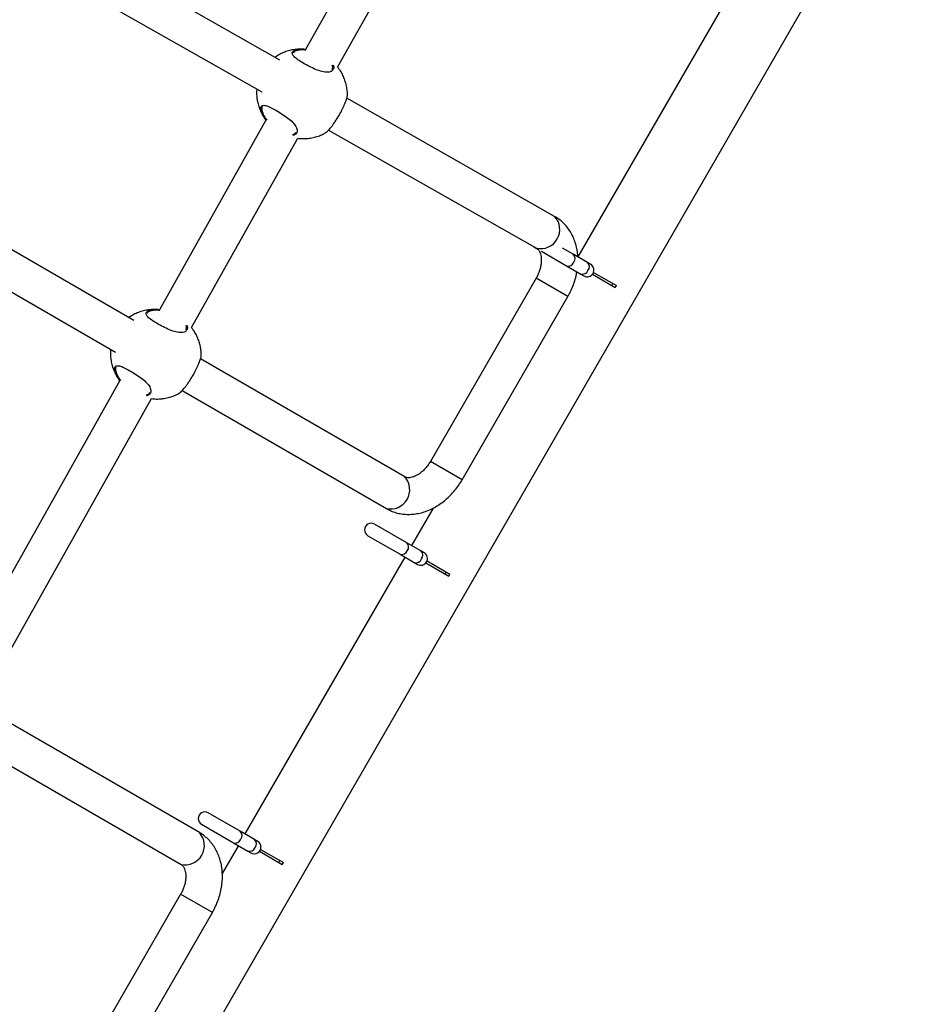
# Model space of a CAD drawing. Units: metres. Extents: x -0.021 to 0.083, y 0.002 to 0.086.
# Drawn here: x 0.037 to 0.039, y 0.045 to 0.047 of the extents above; entities that cross this region are included whole.
import ezdxf

# ---------------------------------------------------------------- set-up
doc = ezdxf.new("R2010")
doc.units = ezdxf.units.M

msp = doc.modelspace()

# ---------------------------------------------------------------- linework, layer by layer
at = {"color": 7, "linetype": 'Continuous', "lineweight": 25}
for p, q in [((0.03821967852521887, 0.04722126610341741), (0.03791207749107888, 0.04667380282934404)), ((0.03728440636473707, 0.04373944798845852), (0.03927641949732887, 0.04718971594345201)), ((0.03798410483834831, 0.04663357404156693), (0.03829136380600096, 0.04718042851131805)), ((0.03785382191536694, 0.04664965903736687), (0.03736484369404477, 0.04692756721543052)), ((0.0373238983111055, 0.04685594481075185), (0.03781306649514563, 0.0465779286683852)), ((0.03888543139818219, 0.04683000469057517), (0.03852543139818218, 0.04620646639985036)), ((0.03847289993924791, 0.04629780932669714), (0.03800473737346968, 0.04656388703735924)), ((0.03781314841866169, 0.04653879471200088), (0.03781447174338154, 0.04653285199596276)), ((0.0378226911853253, 0.04651471454883159), (0.0375827260875426, 0.04608762860465475)), ((0.0379637919905304, 0.04649226463268058), (0.03843213533209059, 0.04622608417906181)), ((0.03765475343481203, 0.04604739981687764), (0.03789437646610738, 0.04647387695673223)), ((0.03752501158512643, 0.04606380311893882), (0.03701891675129551, 0.04635599710748658)), ((0.03697767231065491, 0.04628454680197672), (0.03748371731969826, 0.04599238157978348)), ((0.03842498314104436, 0.04623014908890063), (0.03842736351823029, 0.04622844490058826)), ((0.03842736351823029, 0.04622844490058826), (0.03843472985267173, 0.04622419194541556)), ((0.03844312857942868, 0.04621934293826158), (0.03849975815146577, 0.04618664783960187)), ((0.03851475815146577, 0.04621262860171541), (0.0384908332669453, 0.04622644164023362)), ((0.03854682957529786, 0.04619411215653246), (0.03851475815146613, 0.046212628601715)), ((0.03849975815146613, 0.04618664783960148), (0.03853182957529786, 0.04616813139441893)), ((0.03855393352886879, 0.04619001068702597), (0.03854682957529786, 0.04619411215653246)), ((0.03843125969500614, 0.04615875143295348), (0.03819295884154462, 0.0457460022472711)), ((0.03850270678606958, 0.04611750143569519), (0.03843125969746482, 0.04615875143153396)), ((0.03853182957529785, 0.04616813139441893), (0.03853893352886879, 0.04616402992491244)), ((0.03855799221732627, 0.0461674601427309), (0.03860948674931051, 0.04613772976082799)), ((0.03856049221732626, 0.04617179026974982), (0.03861198674931051, 0.04614205988784691)), ((0.03860153766758627, 0.04614231916530129), (0.03860403766758627, 0.04614664929232022)), ((0.03860948674931051, 0.04613772976082799), (0.03861198674931051, 0.04614205988784691)), ((0.03826440593735683, 0.0457047522472711), (0.03850270679081835, 0.04611750143295348)), ((0.03813516454178726, 0.04571153114516385), (0.0376752335575651, 0.04597707242271316)), ((0.0374837970151254, 0.04595262048731159), (0.03748512033984526, 0.04594667777127347)), ((0.03749333978178901, 0.0459285403241423), (0.03712959187456435, 0.04528114776649596)), ((0.03720161922183379, 0.04524091897871885), (0.0375650250625711, 0.04588770273204294)), ((0.0376339891169245, 0.0459056221172033), (0.03809391454178726, 0.04564008404935164)), ((0.03826440593269555, 0.0457047522499623), (0.03819295884316933, 0.04574600224633307)), ((0.03819898271940548, 0.04564104070214537), (0.03815043139818219, 0.04555694734701203)), ((0.03813975815146577, 0.04556310954887708), (0.03806736351823029, 0.04560490660986347)), ((0.03805236351823029, 0.04557892584774993), (0.03812475815146577, 0.04553712878676355)), ((0.03817182957529786, 0.04554459310369414), (0.03813975815146613, 0.04556310954887668)), ((0.03813543139818219, 0.0455309665848985), (0.03777543139818219, 0.0449074282941737)), ((0.03812475815146613, 0.04553712878676315), (0.03815682957529786, 0.0455186123415806)), ((0.03817893352886879, 0.04554049163418765), (0.03817182957529786, 0.04554459310369414)), ((0.03815682957529785, 0.0455186123415806), (0.03816393352886879, 0.04551451087207412)), ((0.03818299221732624, 0.04551794108989254), (0.03823448674931045, 0.04548821070798967)), ((0.03818549221732624, 0.04552227121691147), (0.03823698674931045, 0.04549254083500859)), ((0.0382265376675862, 0.04549280011246297), (0.0382290376675862, 0.0454971302394819)), ((0.03823448674931045, 0.04548821070798967), (0.03823698674931045, 0.04549254083500859)), ((0.03767266454178726, 0.04491045764666324), (0.03722209934458685, 0.04517059158455437)), ((0.03718085490394625, 0.04509914127904451), (0.03763141454178726, 0.04483901055085103)), ((0.03776475815146578, 0.04491359049603875), (0.0376923635182303, 0.04495538755702513)), ((0.0376773635182303, 0.0449294067949116), (0.03774975815146578, 0.04488760973392521)), ((0.03779682957529786, 0.04489507405085581), (0.03776475815146614, 0.04491359049603835)), ((0.03774975815146614, 0.04488760973392481), (0.03778182957529787, 0.04486909328874227)), ((0.03780393352886879, 0.04489097258134932), (0.03779682957529786, 0.04489507405085581)), ((0.03776043139818219, 0.04488144753206017), (0.03772428750980344, 0.04481884448100507)), ((0.03778182957529785, 0.04486909328874227), (0.03778893352886879, 0.04486499181923578)), ((0.03780799221732625, 0.04486842203705421), (0.03785948674931045, 0.04483869165515134)), ((0.03781049221732624, 0.04487275216407314), (0.03786198674931045, 0.04484302178217026)), ((0.03785153766758621, 0.04484328105962464), (0.03785403766758621, 0.04484761118664356)), ((0.03785948674931045, 0.04483869165515134), (0.03786198674931045, 0.04484302178217026)), ((0.03763045884154462, 0.0447717236680136), (0.03735545884154462, 0.04429540969593216)), ((0.03770190593260807, 0.04473047367075531), (0.03763045884245447, 0.04477172366748829)), ((0.03742690593735683, 0.04425415969593216), (0.03770190593735684, 0.0447304736680136))]:
    msp.add_line(p, q, dxfattribs=at)
for centre, radius, start, end in [((0.03844110633538687, 0.04626843230485813), 4.328790429904115e-05, 258.0393175938561, 42.73767252853271), ((0.03850634605104922, 0.04620299907416647), 1.278636907920725e-05, 318.9325231018304, 48.86039738418195), ((0.03850362681534691, 0.04619928793432454), 1.321887116313476e-05, 252.9825946957074, 339.2244848181995), ((0.03853569823917845, 0.04618077148914215), 1.321887116334346e-05, 252.9825946988151, 339.2244848178475), ((0.03854643352886879, 0.04617702030596921), 1.500000000000058e-05, 239.9999999999996, 59.9999999999988), ((0.0385384174748807, 0.04618448262898398), 1.278636907942757e-05, 318.9325231023812, 48.86039738094022), ((0.03810317274018993, 0.04568237022321978), 4.328781281227804e-05, 257.6504419700717, 42.34955802993306), ((0.03805986351823029, 0.0455919162288067), 1.500000000000058e-05, 59.9999999999988, 239.9999999999996), ((0.03813134605104923, 0.04555348002132814), 1.278636907920166e-05, 318.932523101813, 48.86039738422582), ((0.03812862681534691, 0.04554976888148617), 1.321887116310177e-05, 252.9825946956546, 339.2244848183576), ((0.03817143352886879, 0.04552750125313088), 1.500000000000058e-05, 239.9999999999996, 59.9999999999988), ((0.0381634174748807, 0.04553496357614566), 1.278636907942682e-05, 318.9325231023577, 48.86039738091977), ((0.03816069823917845, 0.04553125243630382), 1.32188711633369e-05, 252.9825946988063, 339.2244848178756), ((0.03768486351823029, 0.04494239717596837), 1.500000000000404e-05, 59.99999999997584, 240.0000000000225), ((0.03764067274018994, 0.04488129672471917), 4.328781281227695e-05, 257.6504419700587, 42.34955802994603), ((0.03775634605104923, 0.04490396096848981), 1.278636907920622e-05, 318.9325231018333, 48.86039738420241), ((0.03775362681534691, 0.04490024982864785), 1.321887116310822e-05, 252.9825946956722, 339.2244848183013), ((0.0377964335288688, 0.04487798220029255), 1.500000000000404e-05, 239.9999999999766, 60.00000000002176), ((0.03778841747488073, 0.04488544452330733), 1.278636907941112e-05, 318.9325231022964, 48.86039738101343), ((0.03778569823917845, 0.0448817333834655), 1.321887116334585e-05, 252.9825946988438, 339.2244848178582)]:
    msp.add_arc(centre, radius, start, end, dxfattribs=at)
for points, knots in [([(0.03790822630807048, 0.04667404922169636), (0.03790637688513851, 0.04667421304445788), (0.03790054865258043, 0.04667472931206545), (0.03789070403655397, 0.04667411806182188), (0.03787894981490828, 0.04667228499674592), (0.0378676008787119, 0.04666907771493142), (0.03785689803775238, 0.04666460157247761), (0.03784859395073724, 0.04666018999027257), (0.03784416782115672, 0.0466569252998653), (0.03784280527013468, 0.04665592028924142)], [0, 0, 0, 0, 0.08082523337390098, 0.2547109417329487, 0.4266798187253469, 0.5964394805708703, 0.7635671301737453, 0.9272159021628539, 1, 1, 1, 1]), ([(0.03797370365471595, 0.04663917939417867), (0.03797438781672276, 0.0466373779762904), (0.03797625552578808, 0.04663246024556757), (0.03797402711242656, 0.04662753466390899), (0.0379698472798348, 0.04662417673010268), (0.03796526228310386, 0.04662261717113651), (0.0379594879945291, 0.04662216356262276), (0.03795088154891627, 0.04662307077601576), (0.03793870810980893, 0.04662670579148041), (0.03792508574206493, 0.04663288300428949), (0.03791207965640053, 0.04663972548222802), (0.03789994285053096, 0.04664682792772529), (0.03788911824571667, 0.04665426502934962), (0.03788255920157477, 0.04666084020672061), (0.03788116644250959, 0.04666645617889534), (0.03788510696618781, 0.04667101621485385), (0.03789447818266847, 0.04667395557367658), (0.03790481810564664, 0.04667465703133854), (0.03791177665995754, 0.04667381577166444), (0.03791307232159395, 0.04667365913167325)], [0, 0, 0, 0, 0.0446288929197484, 0.12183340648883, 0.162640470234949, 0.2046752196352961, 0.244709367102872, 0.286131001703278, 0.3605597289193878, 0.4302177326539678, 0.476690519803277, 0.5458879952613063, 0.6150254929186758, 0.6838066409924567, 0.7523776630445886, 0.8231184119515377, 0.8993329163763275, 0.9812560953794598, 1, 1, 1, 1]), ([(0.03791262488379442, 0.0466721748605136), (0.03791166408021813, 0.04667228118312976), (0.03790521061372175, 0.04667299532435291), (0.03789561460493445, 0.04667212157712688), (0.03788677474520728, 0.04666955858582179), (0.03788505321865329, 0.0466667828797937), (0.03788437153726195, 0.0466656837697377)], [0, 0, 0, 0, 0.06440016396659609, 0.4325590690684762, 0.7753076056814648, 1, 1, 1, 1]), ([(0.03797148210332881, 0.04662861871001964), (0.03797244921767634, 0.04663020441602877), (0.03797408789587046, 0.04663289123570639), (0.03797259183502227, 0.04663681405768384), (0.03797197871868158, 0.04663842171037985)], [0, 0, 0, 0, 0.5901795428733997, 1, 1, 1, 1]), ([(0.0380061147191377, 0.04657056289952398), (0.03800615008859315, 0.04657207890826841), (0.03800626806424592, 0.04657713559118831), (0.03800528957244977, 0.04658582336989708), (0.03800313301607371, 0.04659658307784513), (0.0379996483959177, 0.04660736900366457), (0.03799482827176062, 0.04661794364561112), (0.03798968333531456, 0.04662686497522469), (0.03798571245293104, 0.04663186056538801), (0.03798420655278444, 0.04663375507125163)], [0, 0, 0, 0, 0.06623854663360683, 0.2209402344362866, 0.3814819962294586, 0.547298769063147, 0.7179453274215384, 0.8930348139878291, 1, 1, 1, 1]), ([(0.03780194035106266, 0.04658425215335067), (0.0378018678529094, 0.04658363543050214), (0.03780139916312602, 0.04657964840896747), (0.0378015198300107, 0.04657207292624053), (0.03780244806846667, 0.04656152631321726), (0.03780467891777873, 0.04655076569486424), (0.03780814054436937, 0.04653997849847585), (0.03781297522203517, 0.04652941015943741), (0.03781784814103913, 0.04652088948137089), (0.03782150693121508, 0.04651626391156388), (0.03782270832960197, 0.04651474506193397)], [0, 0, 0, 0, 0.02491234226217011, 0.1610545892960029, 0.3033023222162649, 0.4509199854652956, 0.6033880053735917, 0.7602969984292963, 0.9212912505023578, 1, 1, 1, 1]), ([(0.03795787011725602, 0.04648687092314538), (0.03795796773953782, 0.04648686102722142), (0.0379585441509438, 0.04648680259667327), (0.03796233508793875, 0.04649053915558213), (0.03796730571756753, 0.04649622106370009), (0.03797164729049599, 0.04650169950535182), (0.03797628131807217, 0.04650807349774747), (0.03798219105334962, 0.04651686958432286), (0.03798918465234299, 0.04652851462914178), (0.03799612152404628, 0.04654191743156301), (0.03800146207563899, 0.04655405886476429), (0.03800497709699202, 0.04656401033768882), (0.03800631586520072, 0.04656947166689508), (0.03800616974523688, 0.04657039887219332), (0.03800614393473092, 0.04657056265294745)], [0, 0, 0, 0, 0.02666289531237154, 0.1574312410097402, 0.223101766631745, 0.2909443994649747, 0.3522096607872419, 0.4156852168658433, 0.526556118361599, 0.630037189518378, 0.7350607706951913, 0.8484772088787704, 0.9732351432389607, 1, 1, 1, 1]), ([(0.03781098781740416, 0.04653889413477904), (0.03781092888100398, 0.0465401137676725), (0.03781080084674142, 0.04654276331528029), (0.03781192307537672, 0.04654572715010468), (0.03781493472372052, 0.04654817681086663), (0.0378213254994379, 0.04654802710339706), (0.0378321307611298, 0.04654378690971477), (0.03784506927086446, 0.04653693628690551), (0.03785911164111765, 0.04652847421723173), (0.03787261524128532, 0.04651913348182204), (0.03788368398374429, 0.04650945659929296), (0.03788990269937557, 0.04650127426407438), (0.03789325341129462, 0.04649326285095955), (0.03789286135620493, 0.04648601174542727), (0.03788828642610257, 0.04648136507173659), (0.03788367055019023, 0.04648045311475486), (0.03788242559561635, 0.04648020714951725)], [0, 0, 0, 0, 0.04076689710856125, 0.08856257919124357, 0.1380071798187229, 0.2270442498104363, 0.3100789971377449, 0.3918823068682249, 0.4741064879769034, 0.5563156052718129, 0.6379301592418074, 0.7197507832678323, 0.7694817393888069, 0.8667788839529941, 0.9640687399512659, 1, 1, 1, 1]), ([(0.037823599930585, 0.04651372851409908), (0.03782164880423619, 0.04651625511378377), (0.03781638171621375, 0.04652307569869607), (0.03781235101379003, 0.04653191078411799), (0.03781136794184078, 0.04653694684217811), (0.03781098781740416, 0.04653889413477904)], [0, 0, 0, 0, 0.2651846201765775, 0.7158689325870935, 1, 1, 1, 1]), ([(0.03781416398287356, 0.04654487364962085), (0.03781376240651656, 0.04654406658177256), (0.03781296375670286, 0.04654246149577723), (0.03781308709647776, 0.04654001237042159), (0.03781314841866169, 0.04653879471200088)], [0, 0, 0, 0, 0.5028190705293085, 1, 1, 1, 1]), ([(0.03781447174338154, 0.04653285199596276), (0.03781587805445764, 0.04652915574239295), (0.03781801562021313, 0.04652353750814256), (0.03782294391441537, 0.04651705626462162), (0.03782462986872465, 0.04651483905112035)], [0, 0, 0, 0, 0.6579030715139166, 1, 1, 1, 1]), ([(0.03788213686654588, 0.04648208452001579), (0.03788320291519003, 0.04648229923657397), (0.03788717741475978, 0.0464830997543297), (0.03788896004640299, 0.04648568713103162), (0.03789026453683298, 0.04648758051610603)], [0, 0, 0, 0, 0.2682221058111223, 1, 1, 1, 1]), ([(0.03789426802638428, 0.04647368395749212), (0.03789788150528335, 0.04647333663108436), (0.03790547229165915, 0.04647260700718517), (0.03791708807048784, 0.04647320627931471), (0.03792885195040822, 0.04647506056417904), (0.03794017197801237, 0.04647830688870076), (0.03794992538416947, 0.04648219100437617), (0.03795558687639095, 0.0464854866939765), (0.03795789310712445, 0.04648682920587038)], [0, 0, 0, 0, 0.1653202004261664, 0.3472859147906421, 0.5272457277372417, 0.7048936691897616, 0.8797872957967883, 1, 1, 1, 1]), ([(0.03852506127520627, 0.04620668009045013), (0.03852502745264728, 0.04620816317725771), (0.03852488390060717, 0.04621445779668265), (0.03852312870817314, 0.04622523283117503), (0.03851976561630629, 0.04623876197065231), (0.03851485698656068, 0.0462515086570006), (0.03850861291596158, 0.04626331277268685), (0.03850111072708534, 0.04627401993552326), (0.03849246928120427, 0.04628347081698909), (0.03848308730198226, 0.04629153419511437), (0.03847621202273152, 0.04629576917555942), (0.03847289993924791, 0.04629780932669714)], [0, 0, 0, 0, 0.03879267436789702, 0.1646465469015715, 0.2897224084762225, 0.4135577507842304, 0.5357602116323278, 0.656104782376941, 0.7745853706724286, 0.8914092004800066, 1, 1, 1, 1]), ([(0.03843213533209059, 0.04622608417906181), (0.03843248072384319, 0.04622587501195665), (0.03843375082806489, 0.04622510584471017), (0.03843569307619395, 0.04622340119831667), (0.03843807168692669, 0.04622024734922896), (0.03844012079803313, 0.04621614879647981), (0.0384417778361881, 0.04621092669225978), (0.03844282823063604, 0.04620455201742756), (0.03844304133960753, 0.04619711405060033), (0.03844228296488018, 0.0461890268609372), (0.03844050005746689, 0.04618051217016504), (0.03843767023669338, 0.04617182950445112), (0.03843446212278115, 0.0461645165504032), (0.03843209473538702, 0.04616025470053959), (0.03843125969500614, 0.04615875143295348)], [0, 0, 0, 0, 0.04249805063205735, 0.1562774823517912, 0.2531589847852299, 0.3419851764888283, 0.4265795841227782, 0.5160470864600513, 0.6035910748697331, 0.690576571326999, 0.7775749008143373, 0.8648068583710276, 0.9523137899788905, 1, 1, 1, 1]), ([(0.03850270679081835, 0.04611750143295348), (0.03850410588113793, 0.04612000992549407), (0.03850796193822275, 0.04612692362527315), (0.03851336400003608, 0.04613872615664293), (0.03851840088842952, 0.04615291397762313), (0.03852162869434421, 0.04616449200538326), (0.03852266873970354, 0.04617130501985634), (0.0385229655092859, 0.04617324906531705)], [0, 0, 0, 0, 0.1431700665601858, 0.3945935024842872, 0.646585831953706, 0.8991557684404232, 1, 1, 1, 1]), ([(0.0375788749045342, 0.04608787499700706), (0.03757702548305358, 0.04608803881751999), (0.03757119725506926, 0.04608855507804139), (0.03756135257426936, 0.04608794392815196), (0.03754959862255187, 0.04608611044487355), (0.03753824870420977, 0.04608290468470719), (0.03752754943802678, 0.04607842300381654), (0.03751943989725655, 0.04607413635848194), (0.03751519610608643, 0.04607101551866463), (0.03751401885054893, 0.04607014977720628)], [0, 0, 0, 0, 0.0816382414151378, 0.2572730381869351, 0.4309717224932264, 0.6024389695123005, 0.7712477293003027, 0.9365426180033611, 1, 1, 1, 1]), ([(0.03764435225117967, 0.04605300516948937), (0.03764503641318648, 0.04605120375160111), (0.03764690412225179, 0.04604628602087828), (0.03764467570889027, 0.04604136043921971), (0.03764049587629852, 0.04603800250541339), (0.03763591087956757, 0.04603644294644723), (0.03763013659099281, 0.04603598933793347), (0.03762153014537998, 0.04603689655132648), (0.03760935670627265, 0.04604053156679111), (0.03759573433852864, 0.0460467087796002), (0.03758272825286425, 0.04605355125753873), (0.03757059144699467, 0.04606065370303599), (0.03755976684218038, 0.04606809080466034), (0.03755320779803849, 0.04607466598203132), (0.03755181503897331, 0.04608028195420605), (0.03755575556265153, 0.04608484199016456), (0.03756512677913219, 0.04608778134898728), (0.03757546670211036, 0.04608848280664924), (0.03758242525642126, 0.04608764154697514), (0.03758372091805767, 0.04608748490698395)], [0, 0, 0, 0, 0.04462889291973889, 0.1218334064888207, 0.1626404702349399, 0.2046752196352871, 0.2447093671028632, 0.2861310017032693, 0.3605597289193793, 0.4302177326539596, 0.476690519803269, 0.5458879952612985, 0.6150254929186683, 0.6838066409924495, 0.7523776630445816, 0.8231184119515309, 0.899332916376321, 0.9812560953794536, 1, 1, 1, 1]), ([(0.03758327348025812, 0.04608600063582431), (0.03758231267668183, 0.04608610695844047), (0.03757585921018546, 0.04608682109966362), (0.03756626320139816, 0.0460859473524376), (0.037557423341671, 0.0460833843611325), (0.03755570181511701, 0.04608060865510441), (0.03755502013372566, 0.04607950954504841)], [0, 0, 0, 0, 0.06440016396627053, 0.4325590690682787, 0.7753076056813867, 1, 1, 1, 1]), ([(0.03764213069979253, 0.04604244448533035), (0.03764309781414005, 0.04604403019133948), (0.03764473649233419, 0.04604671701101711), (0.03764324043148599, 0.04605063983299454), (0.03764262731514529, 0.04605224748569055)], [0, 0, 0, 0, 0.5901795428734443, 1, 1, 1, 1]), ([(0.03767676331560142, 0.04598438867483469), (0.03767679868505686, 0.04598590468357912), (0.03767691666070964, 0.04599096136649902), (0.03767593816891348, 0.04599964914520779), (0.03767378161253742, 0.04601040885315583), (0.03767029699238141, 0.04602119477897528), (0.03766547686822434, 0.04603176942092183), (0.03766033193177828, 0.04604069075053539), (0.03765636104939476, 0.04604568634069872), (0.03765485514924816, 0.04604758084656234)], [0, 0, 0, 0, 0.06623854663360752, 0.2209402344362889, 0.3814819962294625, 0.5472987690631527, 0.7179453274215458, 0.8930348139878385, 1, 1, 1, 1]), ([(0.03747266470443284, 0.04599876281018221), (0.03747256371018888, 0.04599791801016337), (0.03747205985635867, 0.04599370335684676), (0.03747216195753712, 0.04598589913364611), (0.03747309850246272, 0.04597535196578938), (0.03747532699635991, 0.0459645915047671), (0.03747878928612085, 0.04595380426408202), (0.03748362377721593, 0.04594323593750563), (0.03748849674202227, 0.04593471525637972), (0.03749215552879596, 0.04593008968679996), (0.03749335692606569, 0.04592857083724467)], [0, 0, 0, 0, 0.03381824057232494, 0.1687170414419293, 0.3096655641484364, 0.4559349712819811, 0.6070104346646357, 0.7624863098616378, 0.9220101316342995, 0.9999999999999999, 0.9999999999999999, 0.9999999999999999, 0.9999999999999999]), ([(0.03762851871371974, 0.04590069669845609), (0.03762861633600154, 0.04590068680253213), (0.03762919274740752, 0.04590062837198398), (0.03763298368440247, 0.04590436493089283), (0.03763795431403125, 0.04591004683901081), (0.0376422958869597, 0.04591552528066253), (0.03764692991453589, 0.04592189927305818), (0.03765283964981334, 0.04593069535963357), (0.03765983324880671, 0.04594234040445249), (0.03766677012050999, 0.04595574320687372), (0.0376721106721027, 0.045967884640075), (0.03767562569345573, 0.04597783611299953), (0.03767696446166444, 0.04598329744220579), (0.0376768183417006, 0.04598422464750404), (0.03767679253119464, 0.04598438842825816)], [0, 0, 0, 0, 0.02666289531237154, 0.1574312410097402, 0.223101766631745, 0.2909443994649747, 0.3522096607872419, 0.4156852168658433, 0.526556118361599, 0.630037189518378, 0.7350607706951913, 0.8484772088787704, 0.9732351432389607, 1, 1, 1, 1]), ([(0.03748163641386787, 0.04595271991008975), (0.03748157747746769, 0.0459539395429832), (0.03748144944320514, 0.045956589090591), (0.03748257167184043, 0.04595955292541539), (0.03748558332018423, 0.04596200258617733), (0.03749197409590162, 0.04596185287870777), (0.03750277935759352, 0.04595761268502548), (0.03751571786732818, 0.04595076206221622), (0.03752976023758137, 0.04594229999254244), (0.03754326383774903, 0.04593295925713275), (0.037554332580208, 0.04592328237460367), (0.03756055129583929, 0.04591510003938509), (0.03756390200775833, 0.04590708862627027), (0.03756350995266865, 0.04589983752073798), (0.03755893502256628, 0.04589519084704731), (0.03755431914665394, 0.04589427889006557), (0.03755307419208007, 0.04589403292482795)], [0, 0, 0, 0, 0.04076689710856159, 0.08856257919124429, 0.138007179818724, 0.2270442498104381, 0.3100789971377474, 0.3918823068682281, 0.4741064879769072, 0.5563156052718174, 0.6379301592418126, 0.7197507832678381, 0.7694817393888133, 0.8667788839530012, 0.9640687399512737, 1, 1, 1, 1]), ([(0.03749424852704872, 0.04592755428940979), (0.03749229740069991, 0.04593008088909448), (0.03748703031267747, 0.04593690147400678), (0.03748299961025374, 0.0459457365594287), (0.0374820165383045, 0.04595077261748882), (0.03748163641386787, 0.04595271991008975)], [0, 0, 0, 0, 0.2651846201765336, 0.7158689325870765, 1, 1, 1, 1]), ([(0.03748481257933728, 0.04595869942493156), (0.03748441100298027, 0.04595789235708327), (0.03748361235316658, 0.04595628727108794), (0.03748373569294147, 0.0459538381457323), (0.0374837970151254, 0.04595262048731159)], [0, 0, 0, 0, 0.5028190705293085, 1, 1, 1, 1]), ([(0.03748512033984526, 0.04594667777127347), (0.03748652665092135, 0.04594298151770366), (0.03748866421667684, 0.04593736328345326), (0.0374935925108791, 0.04593088203993233), (0.03749527846518837, 0.04592866482643105)], [0, 0, 0, 0, 0.6579030715138963, 1, 1, 1, 1]), ([(0.03755278546300959, 0.0458959102953265), (0.03755385151165375, 0.04589612501188468), (0.0375578260112235, 0.04589692552964041), (0.03755960864286671, 0.04589951290634234), (0.03756091313329669, 0.04590140629141674)], [0, 0, 0, 0, 0.2682221058110885, 1, 1, 1, 1]), ([(0.03756491662284799, 0.04588750973280283), (0.03756853010174706, 0.04588716240639506), (0.03757612088812287, 0.04588643278249586), (0.03758773666695155, 0.04588703205462542), (0.03759950054687194, 0.04588888633948975), (0.03761082057447608, 0.04589213266401146), (0.03762057398063319, 0.04589601677968688), (0.03762623547285466, 0.0458993124692872), (0.03762854170358817, 0.04590065498118109)], [0, 0, 0, 0, 0.1653202004261386, 0.3472859147906203, 0.5272457277372259, 0.7048936691897516, 0.8797872957967844, 1, 1, 1, 1]), ([(0.03819295884154462, 0.0457460022472711), (0.03819217551026113, 0.04574469073854864), (0.03818977338191386, 0.0457406689251137), (0.03818519032260476, 0.04573434737086039), (0.03817911443550166, 0.04572750226952325), (0.03817266412376676, 0.04572165218844072), (0.0381660963491466, 0.04571691726145901), (0.03815966106960068, 0.04571336277519643), (0.03815361180486494, 0.04571098298599939), (0.03814817212286355, 0.04570969647333045), (0.03814349534727799, 0.04570934775071059), (0.03813961827383321, 0.04570975661948856), (0.0381370226657342, 0.04571054681036826), (0.03813565389953759, 0.04571127190957198), (0.03813516454178727, 0.04571153114516385)], [0, 0, 0, 0, 0.04250337571462396, 0.1303389329795329, 0.217947833508197, 0.305099801687632, 0.3917668242736778, 0.4781287717883799, 0.5646101000313077, 0.6519710002726588, 0.7417478044798443, 0.8366333582029226, 0.9415935807688094, 1, 1, 1, 1]), ([(0.03809391454178726, 0.04564008404935163), (0.03809642355486141, 0.04563872244186311), (0.03810253520271072, 0.04563540573316815), (0.03811289773806753, 0.04563144737032516), (0.03812489086101694, 0.04562843112919927), (0.03813727182024741, 0.04562692217471399), (0.03814991431312548, 0.04562689868364785), (0.03816271378377994, 0.04562837074251535), (0.03817555369056156, 0.04563133333012609), (0.03818830803560377, 0.04563577234348761), (0.03820083857662875, 0.04564165447810767), (0.03821299899605709, 0.04564892315453298), (0.03822464202242604, 0.04565749714795558), (0.03823562565282472, 0.04566727443903405), (0.03824582233874248, 0.04567813523570632), (0.03825494791173771, 0.04568975590111393), (0.03826093591401446, 0.04569881957817303), (0.03826387666251369, 0.04570384735061868), (0.03826440593735683, 0.0457047522472711)], [0, 0, 0, 0, 0.04476104285726294, 0.1090324056616132, 0.173258021581116, 0.237734828756469, 0.3027355385929157, 0.3684705146386074, 0.4350634175954838, 0.5025366273800311, 0.5708150338687886, 0.6397519091972371, 0.7091701638315875, 0.7789040063094447, 0.8488273008722294, 0.9188523239916662, 0.9853950708457542, 1, 1, 1, 1]), ([(0.03770190593735684, 0.0447304736680136), (0.03770330553279962, 0.04473298214131897), (0.03770716298206329, 0.0447398957880835), (0.03771254846300958, 0.04475169895085729), (0.03771765427894022, 0.04476588414705782), (0.03772143698603053, 0.04478038489639024), (0.03772385244548934, 0.04479503574655419), (0.03772484051527664, 0.04480967763086589), (0.03772436154122401, 0.04482413398458639), (0.03772239460603991, 0.04483821708963293), (0.03771894711325208, 0.0448517310290426), (0.03771406077170758, 0.04486448171808016), (0.03770781086185244, 0.04487628482636136), (0.0377003101330043, 0.04488699209007349), (0.03769166855999187, 0.04489644354002723), (0.03768245109297746, 0.04490436254458758), (0.0376757818499317, 0.04490851617504854), (0.03767266454178726, 0.04491045764666324)], [0, 0, 0, 0, 0.04001241474019884, 0.1102789099323897, 0.1807043964906054, 0.2512913096102232, 0.3220428713467248, 0.3929062946471765, 0.4637589786204586, 0.5344162935587224, 0.6046368149025975, 0.6741608796437171, 0.7427682064470145, 0.8103324701842115, 0.8768502504696526, 0.9424378876939669, 1, 1, 1, 1]), ([(0.03763141454178726, 0.04483901055085103), (0.03763175876547843, 0.04483879890880618), (0.03763301937698742, 0.04483802383607187), (0.03763495630553106, 0.04483630395067111), (0.03763732669182619, 0.04483312820243718), (0.03763943683927019, 0.04482886366121314), (0.03764111862017307, 0.04482336239606884), (0.03764210504981373, 0.04481662716702908), (0.03764219973065448, 0.04480909211116634), (0.03764131332622143, 0.04480093777713265), (0.03763939797841111, 0.04479238664635857), (0.03763644018672885, 0.04478369966227443), (0.03763329031027565, 0.04477677732945727), (0.03763110325645419, 0.0447728738325012), (0.03763045884154462, 0.0447717236680136)], [0, 0, 0, 0, 0.04263464429609834, 0.1561360378761799, 0.2530698800901645, 0.3420393999322218, 0.436154641927337, 0.5256785712823475, 0.6133789054407404, 0.7006360990580365, 0.787937833751238, 0.8754918634738191, 0.963313705976354, 1, 1, 1, 1])]:
    msp.add_open_spline(points, degree=3, knots=knots, dxfattribs=at)

doc.saveas('drawing.dxf')
